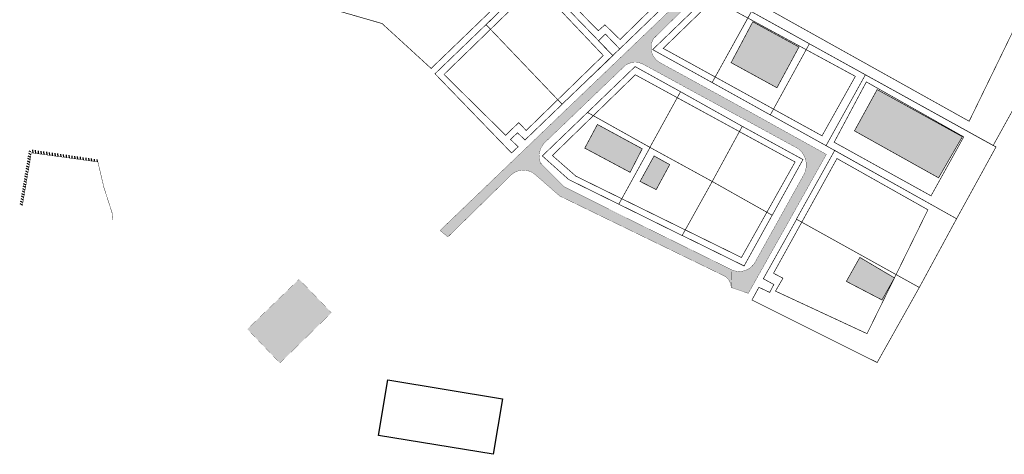
# Model space of a CAD drawing. Units: inches. Extents: x -410677 to 552230, y 47402 to 6582784.
# Drawn here: x 551082 to 551841, y 6581981 to 6582315 of the extents above; entities that cross this region are included whole.
import ezdxf

# ---------------------------------------------------------------- set-up
doc = ezdxf.new("R2010")
doc.units = ezdxf.units.IN
doc.header["$MEASUREMENT"] = 0
doc.linetypes.add('DASHDOT', pattern=[25.4, 12.7, -6.35, 0, -6.35])
doc.linetypes.add('DASHED', pattern=[0.75, 0.5, -0.25])
for name, color, linetype, lineweight in [('!!!HOONE', 160, 'Continuous', 30), ('OPT-kinnistu piir', 36, 'Continuous', 15), ('OPT-vormistus', 7, 'Continuous', 9), ('OPT_vormistus', 7, 'Continuous', 0)]:
    doc.layers.add(name, color=color, linetype=linetype, lineweight=lineweight)
doc.layers.add('OPT-tee kontuurjoon', color=7, linetype='Continuous')

msp = doc.modelspace()

# ---------------------------------------------------------------- hatches: boundary and pattern name
at = {"true_color": 0xbcb1a9}
h = msp.add_hatch(color=253, dxfattribs=at)
h.dxf.hatch_style = 1
h.paths.add_polyline_path([(551630.742, 6582282.361), (551666.072, 6582263.015), (551683.041, 6582294.414), (551647.471, 6582313.857)])
h = msp.add_hatch(color=253, dxfattribs=at)
h.dxf.hatch_style = 1
h.paths.add_polyline_path([(551725.824, 6582229.793), (551790.638, 6582193.611), (551808.994, 6582225.323), (551743.309, 6582261.626)])
h = msp.add_hatch(color=253, dxfattribs=at)
h.dxf.hatch_style = 1
h.paths.add_polyline_path([(551517.976, 6582216.502), (551552.888, 6582197.842), (551562.245, 6582215.98), (551527.697, 6582234.736)])
h = msp.add_hatch()
h.set_pattern_fill('ANSI31', color=64, scale=15, angle=107.841136)
h.set_pattern_definition([(152.841136317, (-133472.778, 12316.3332), (-0.8558610754, -1.66827060744), [])])
h.paths.add_polyline_path([(551084.41, 6582172.564), (551091.368, 6582212.893), (551089.624, 6582215.469), (551082.425, 6582172.935)])
h = msp.add_hatch()
h.set_pattern_fill('ANSI31', color=64, scale=17, angle=50)
h.set_pattern_definition([(95, (-464.5157, -180.4765), (-2.11691373344, -0.18520595334), [])])
h.paths.add_polyline_path([(551091.368, 6582212.893), (551143.568, 6582205.969), (551143.781, 6582207.566), (551091.34, 6582215.317)])
h = msp.add_hatch(color=253, dxfattribs=at)
h.dxf.hatch_style = 1
h.paths.add_polyline_path([(551560.577, 6582190.872), (551572.997, 6582184.502), (551583.422, 6582203.794), (551571.392, 6582210.459)])
h = msp.add_hatch(color=253, dxfattribs=at)
h.dxf.hatch_style = 1
h.paths.add_polyline_path([(551719.562, 6582113.831), (551747.037, 6582099.511), (551756.639, 6582116.489), (551729.95, 6582132.296)])
h = msp.add_hatch(color=20)
h.dxf.hatch_style = 1
h.paths.add_polyline_path([(551257.895, 6582077.043), (551297.776, 6582115.498), (551322.696, 6582089.654), (551282.974, 6582050.859)])
at = {"layer": 'OPT-tee kontuurjoon', "true_color": 0xc7c8ca}
h = msp.add_hatch(color=9, dxfattribs=at)
h.dxf.hatch_style = 1
edge = h.paths.add_edge_path()
edge.add_line((551406.388, 6582153.018), (551507.311, 6582249.688))
edge.add_line((551507.311, 6582249.688), (551600.867, 6582339.166))
edge.add_arc((551594.15, 6582344.334), 8.475, 322.421383, 378.49165)
edge.add_line((551602.188, 6582347.022), (551606.843, 6582348.647))
edge.add_arc((551610.308, 6582350.8), 4.08, 211.85263, 274.615447)
edge.add_line((551610.637, 6582346.733), (551616.497, 6582347.802))
edge.add_line((551616.497, 6582347.802), (551616.948, 6582342.789))
edge.add_line((551616.948, 6582342.789), (551602.595, 6582331.9))
edge.add_line((551602.595, 6582331.9), (551571.02, 6582300.961))
edge.add_arc((551582.329, 6582293.997), 13.281, 148.374875, 238.522155)
edge.add_line((551575.394, 6582282.67), (551646.226, 6582243.861))
edge.add_line((551646.226, 6582243.861), (551704.181, 6582211.705))
edge.add_line((551704.181, 6582211.705), (551644.021, 6582104.614))
edge.add_line((551644.021, 6582104.614), (551630.759, 6582109.104))
edge.add_line((551630.759, 6582109.104), (551631.196, 6582122.754))
edge.add_arc((551637.013, 6582135.543), 14.05, 245.542645, 329.300233)
edge.add_line((551649.094, 6582128.37), (551687.438, 6582197.252))
edge.add_arc((551672.568, 6582203.427), 16.101, 337.449446, 411.140319)
edge.add_line((551682.67, 6582215.964), (551562.453, 6582281.394))
edge.add_arc((551556.804, 6582269.008), 13.613, 65.483958, 123.618457)
edge.add_line((551549.267, 6582280.344), (551488.06, 6582221.65))
edge.add_arc((551497.969, 6582210.253), 15.102, 131.002028, 199.975852)
edge.add_line((551483.775, 6582205.094), (551501.838, 6582186.847))
edge.add_line((551501.838, 6582186.847), (551548.396, 6582163.523))
edge.add_line((551548.396, 6582163.523), (551631.196, 6582122.754))
edge.add_line((551631.196, 6582122.754), (551630.759, 6582109.104))
edge.add_arc((551620.347, 6582108.948), 10.413, 0.860243, 68.250737)
edge.add_line((551624.206, 6582118.62), (551498.579, 6582179.643))
edge.add_line((551498.579, 6582179.643), (551479.701, 6582196.155))
edge.add_arc((551470.638, 6582185.518), 13.974, 49.566808, 138.648563)
edge.add_line((551460.147, 6582194.751), (551412.456, 6582148.094))
edge.add_line((551412.456, 6582148.094), (551406.388, 6582153.018))

# ---------------------------------------------------------------- linework, layer by layer
at = {"layer": '!!!HOONE', "color": 251, "const_width": 0.5}
for points in [[(551630.742, 6582282.361), (551666.072, 6582263.015), (551683.041, 6582294.414), (551647.471, 6582313.857), (551630.742, 6582282.361)], [(551725.824, 6582229.793), (551790.638, 6582193.611), (551808.994, 6582225.323), (551743.309, 6582261.626), (551725.824, 6582229.793)], [(551517.976, 6582216.502), (551552.888, 6582197.842), (551562.245, 6582215.98), (551527.697, 6582234.736), (551517.976, 6582216.502)], [(551560.577, 6582190.872), (551572.997, 6582184.502), (551583.422, 6582203.794), (551571.392, 6582210.459), (551560.577, 6582190.872)], [(551719.562, 6582113.831), (551747.037, 6582099.511), (551756.639, 6582116.489), (551729.95, 6582132.296), (551719.562, 6582113.831)]]:
    msp.add_lwpolyline(points, dxfattribs=at)
at = {"layer": '!!!HOONE', "color": 251, "linetype": 'DASHDOT', "lineweight": 0, "ltscale": 0.5, "true_color": 0x636466, "const_width": 0.5}
for points in [[(551710.165, 6582221.055), (551784.843, 6582179.722), (551810.03, 6582225.159), (551734.977, 6582267.529), (551710.165, 6582221.055)], [(551663.422, 6582120.073), (551670.7, 6582116.25), (551664.96, 6582106.317), (551735.515, 6582073.527), (551782.424, 6582168.991), (551712.339, 6582208.484), (551663.422, 6582120.073)]]:
    msp.add_lwpolyline(points, dxfattribs=at)
at = {"color": 64, "const_width": 0.3}
msp.add_lwpolyline([(551084.539, 6582172.245), (551091.368, 6582212.893), (551142.695, 6582205.847), (551147.36, 6582186.094), (551153.549, 6582166.952), (551154.001, 6582161.229)], dxfattribs=at)
at = {"color": 251, "const_width": 0.1}
msp.add_lwpolyline([(551257.895, 6582077.043), (551297.776, 6582115.498), (551322.696, 6582089.654), (551322.696, 6582089.654), (551322.696, 6582089.654), (551282.974, 6582050.859), (551257.895, 6582077.043)], dxfattribs=at)
at = {"color": 5}
msp.add_lwpolyline([(551366.118, 6582037.845), (551454.432, 6582023.251), (551447.38, 6581980.579), (551359.066, 6581995.173)], close=True, dxfattribs=at)
at = {"layer": 'OPT-kinnistu piir', "const_width": 0.5}
for points in [[(551652.53, 6582318.248), (551690.09, 6582297.45), (551732.96, 6582273.72), (551832.72, 6582218.51), (551949.85, 6582430.14), (551905.92, 6582430.22), (551689.46, 6582430.55), (551662.94, 6582439.78), (551639.16, 6582462.99), (551626.62, 6582450.14), (551625.24, 6582448.73), (551618.85, 6582432), (551610.77, 6582418.9), (551605.11, 6582407.83), (551603.92, 6582394.66), (551609.42, 6582370.77), (551616.16, 6582351.46), (551617.33, 6582337.72), (551621.432, 6582335.451)], [(551621.299, 6582335.525), (551617.33, 6582337.72), (551570.28, 6582292.4), (551616.11, 6582267.03), (551644.456, 6582318.248)]]:
    msp.add_lwpolyline(points, dxfattribs=at)
msp.add_lwpolyline([(551493.88, 6582361.81), (551480.51, 6582348.93), (551402.517, 6582273.8), (551461.519, 6582212.784), (551466.569, 6582217.513), (551460.7, 6582223.231), (551466.137, 6582228.301), (551471.885, 6582222.755), (551539.541, 6582287.893), (551528.45, 6582299.17), (551533.85, 6582304.37), (551544.88, 6582292.92), (551590.77, 6582337.13), (551586.99, 6582348.78)], close=True, dxfattribs=at)
at = {"layer": 'OPT-kinnistu piir', "color": 36, "const_width": 0.5}
for points in [[(551616.11, 6582267.03), (551660.96, 6582242.081), (551691.107, 6582296.933), (551646.397, 6582321.664), (551616.11, 6582267.03)], [(551528.452, 6582299.168), (551539.557, 6582287.908), (551544.88, 6582292.92), (551533.85, 6582304.37), (551528.452, 6582299.168)], [(551661.013, 6582242.176), (551703.932, 6582218.399), (551734.271, 6582273.037), (551691.088, 6582296.898), (551661.013, 6582242.176)], [(551520.056, 6582244.003), (551568.151, 6582217.093), (551591.771, 6582259.956), (551556.72, 6582279.33), (551520.056, 6582244.003)], [(551703.932, 6582218.399), (551804.531, 6582162.082), (551834.912, 6582217.395), (551734.271, 6582273.037), (551703.932, 6582218.399)], [(551568.151, 6582217.093), (551616.197, 6582190.8), (551639.351, 6582233.299), (551591.771, 6582259.956), (551568.151, 6582217.093)], [(551485.25, 6582210.49), (551505.57, 6582192.3), (551544.167, 6582173.29), (551568.282, 6582217.049), (551520.056, 6582244.003), (551485.25, 6582210.49)], [(551616.197, 6582190.8), (551662.427, 6582164.771), (551686.13, 6582207.7), (551639.351, 6582233.299), (551616.197, 6582190.8)], [(551544.167, 6582173.29), (551592.998, 6582149.141), (551616.197, 6582190.8), (551568.27, 6582217.027), (551544.167, 6582173.29)], [(551681.049, 6582161.74), (551775.789, 6582109.112), (551804.531, 6582162.082), (551710.6, 6582214.73), (551681.049, 6582161.74)], [(551593.045, 6582149.224), (551640.76, 6582125.72), (551662.387, 6582164.794), (551616.197, 6582190.8), (551593.045, 6582149.224)], [(551655.579, 6582115.855), (551663.682, 6582111.424), (551660.49, 6582105.328), (551652.16, 6582109.272), (551646.8, 6582099.47), (551743.316, 6582051.298), (551775.789, 6582109.112), (551681.213, 6582161.649), (551655.579, 6582115.855)]]:
    msp.add_lwpolyline(points, dxfattribs=at)
at = {"layer": 'OPT-tee kontuurjoon', "color": 251, "const_width": 0.2}
for points in [[(551406.388, 6582153.018), (551507.311, 6582249.688), (551600.867, 6582339.166, 0.2496537)], [(551602.595, 6582331.9), (551571.02, 6582300.961, 0.4149666), (551575.394, 6582282.67), (551646.226, 6582243.861), (551704.181, 6582211.705), (551644.021, 6582104.614), (551630.759, 6582109.104), (551631.196, 6582122.754, 0.3826509), (551649.094, 6582128.37), (551687.438, 6582197.252, 0.3330962), (551682.67, 6582215.964), (551562.453, 6582281.394, 0.2592438), (551549.267, 6582280.344), (551488.06, 6582221.65, 0.310383), (551483.775, 6582205.094), (551501.838, 6582186.847), (551548.396, 6582163.523), (551631.196, 6582122.754), (551630.759, 6582109.104, 0.302825), (551624.206, 6582118.62), (551498.579, 6582179.643), (551479.701, 6582196.155, 0.4095273), (551460.147, 6582194.751), (551412.456, 6582148.094), (551406.388, 6582153.018)]]:
    msp.add_lwpolyline(points, format="xyb", dxfattribs=at)
at = {"layer": 'OPT-vormistus', "color": 251, "linetype": 'DASHDOT', "lineweight": 0, "ltscale": 0.5, "true_color": 0x636466, "const_width": 0.5}
msp.add_lwpolyline([(551627.352, 6582341.486), (551814.228, 6582237.216), (551864.728, 6582340.951), (551697.865, 6582340.31, -0.1374735), (551622.853, 6582366.554), (551628.887, 6582345.556), (551627.352, 6582341.486)], format="xyb", dxfattribs=at)
at = {"layer": 'OPT_vormistus', "color": 251, "linetype": 'DASHDOT', "lineweight": 0, "ltscale": 0.5, "true_color": 0x636466, "const_width": 0.5}
for points in [[(551361.728, 6582312.497), (551399.537, 6582277.889), (551483.257, 6582358.501), (551407.553, 6582369.084), (551264.173, 6582334.714), (551278.748, 6582322.769), (551324.989, 6582323.083), (551361.728, 6582312.497)], [(551487.419, 6582348.692), (551528.393, 6582306.968), (551533.477, 6582311.508), (551545.159, 6582300.158), (551584.1, 6582338.207), (551583.451, 6582344.368), (551495.254, 6582356.927), (551487.419, 6582348.692)], [(551409.458, 6582273.251), (551456.986, 6582226.415), (551467.042, 6582236.18), (551472.8, 6582230.107), (551532.199, 6582287.923), (551480.562, 6582342.317), (551409.458, 6582273.251)], [(551578.432, 6582293.365), (551700.828, 6582225.98), (551726.513, 6582271.814), (551617.273, 6582331.035), (551578.432, 6582293.365)], [(551492.995, 6582210.79), (551511.162, 6582194.859), (551638.713, 6582132.218), (551680.055, 6582205.816), (551556.908, 6582273.026), (551492.995, 6582210.79)]]:
    msp.add_lwpolyline(points, dxfattribs=at)
at = {"layer": 'OPT_vormistus', "color": 244, "linetype": 'DASHED', "lineweight": 13, "ltscale": 4, "true_color": 0x991b1e, "const_width": 0.5}
msp.add_lwpolyline([(551441.911, 6582311.623), (551500.453, 6582250.349), (551539.677, 6582287.784), (551539.677, 6582287.784), (551480.398, 6582348.93), (551480.398, 6582348.93)], close=True, dxfattribs=at)

doc.saveas('drawing.dxf')
